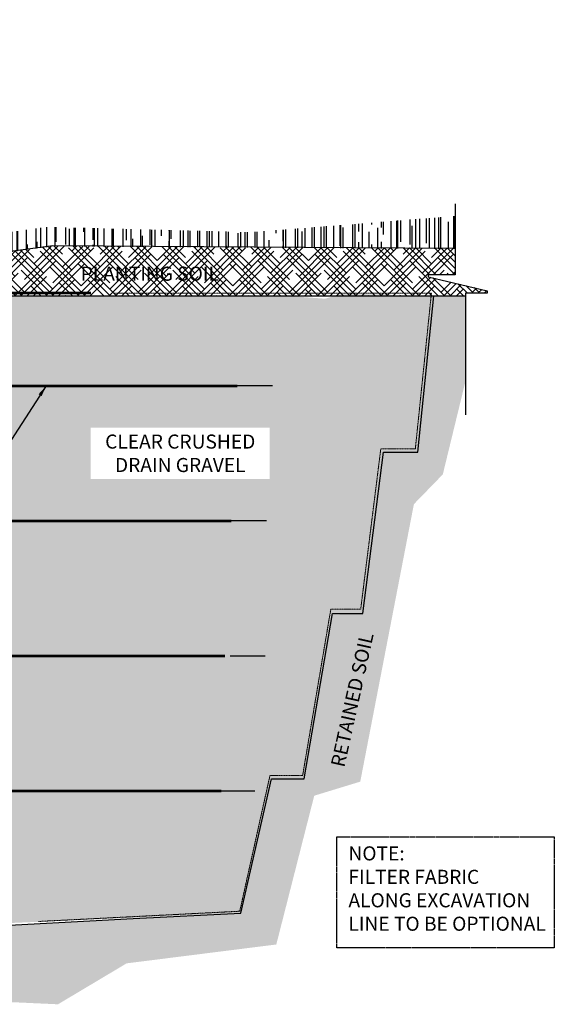
# Model space of a CAD drawing. Extents: x -78089 to 15922, y 1305 to 10903.
# Drawn here: x 12794 to 15209, y 2014 to 6459 of the extents above; entities that cross this region are included whole.
import ezdxf

# ---------------------------------------------------------------- set-up
doc = ezdxf.new("R2010")
doc.units = 0
doc.header["$LTSCALE"] = 2.5
doc.header["$PDMODE"] = 3
doc.linetypes.add('CENTER', pattern=[50.8, 31.75, -6.35, 6.35, -6.35])
doc.linetypes.add('DASHED', pattern=[0.75, 0.5, -0.25])
doc.layers.get('Defpoints').update_dxf_attribs({"color": 250})
for name, color, linetype in [('00_Drafting lines', 251, 'Continuous'), ('01_Gen-Soil Hatch', 251, 'Continuous'), ('01_Gen-Soil outlines', 3, 'Continuous'), ('02_Spec-Gen', 4, 'Continuous'), ('04_Sketches-Misc', 1, 'Continuous'), ('detail annotation', 1, 'Continuous')]:
    doc.layers.add(name, color=color, linetype=linetype)
doc.layers.add('02_Dim-Misc', color=6, linetype='Continuous', lineweight=30)
doc.styles.add('LEROY', font='calibri.ttf', dxfattribs={"height": 2.5})
doc.styles.add('ROMANS', font='romans', dxfattribs={"height": 1.2})
doc.styles.get("Standard").update_dxf_attribs({"font": 'calibri.ttf'})
doc.linetypes.add('FENCE 3', pattern='A,0.465492,-0.011873,["X",ROMANS,S=0.12,R=0,X=0,Y=-0.06],-0.127516,0.464813', length=1.069694)
doc.dimstyles.new('DETAILS REV01', dxfattribs={"dimscale": 0, "dimtxt": 50, "dimasz": 50, "dimexe": 20, "dimexo": 100, "dimgap": 50, "dimtad": 0, "dimdec": 0, "dimrnd": 5, "dimzin": 0, "dimdsep": 46, "dimtxsty": 'Standard', "dimcen": 0, "dimclrd": 1, "dimclre": 1, "dimclrt": 4, "dimadec": 0, "dimazin": 0, "dimtfac": 1, "dimtdec": 0, "dimtofl": 0, "dimtmove": 0, "dimatfit": 3, "dimfxl": 1, "dimtolj": 1, "dimtzin": 0, "dimarcsym": 0})
doc.dimstyles.new('ISO-25', dxfattribs={"dimtxt": 2.5, "dimasz": 2.5, "dimexe": 1.25, "dimexo": 0.625, "dimtad": 1, "dimtxsty": 'Standard', "dimcen": 2.5, "dimadec": 0, "dimazin": 0, "dimtfac": 1, "dimtmove": 0, "dimatfit": 3, "dimfxl": 1, "dimarcsym": 0})

# ---------------------------------------------------------------- blocks, each defined once
blk = doc.blocks.new('*D34')
at = {"layer": '01_Gen-Soil Hatch', "color": 1, "lineweight": -2, "transparency": 16777216}
blk.add_line((14898.8, 9645.7), (14780.5, 9445.6), dxfattribs=at)
blk.add_arc((12807.9, 6106.7), 3828.1, 59.1262, 60.2868, dxfattribs=at)
at = {"layer": '01_Gen-Soil Hatch', "color": 1, "transparency": 16777216}
blk.add_solid([(14773.4, 9449.8), (14787.7, 9441.3), (14755.1, 9402.5)], dxfattribs=at)
at = {"layer": 'Defpoints', "color": 0, "transparency": 16777216}
for p in [(14755.1, 9402.5), (12807.9, 6106.7)]:
    blk.add_point(p, dxfattribs=at)
at = {"layer": '01_Gen-Soil Hatch', "color": 4, "transparency": 16777216, "insert": (15028.7, 9865.6), "char_height": 50, "attachment_point": 5, "rotation": 59.4256}
blk.add_mtext('\\A1;{\\H1.05882x;\\C2;R3.02m MIN}', dxfattribs=at)

msp = doc.modelspace()

# ---------------------------------------------------------------- hatches: boundary and pattern name
at = {"layer": '01_Gen-Soil Hatch'}
h = msp.add_hatch(dxfattribs=at)
h.set_pattern_fill('HOUND', color=251, scale=12.7, angle=45, style=0)
h.set_pattern_definition([(45, (51734.82, -56215.314), (42.76847, 71.280783), [322.58, -161.29]), (135, (51734.82, -56215.314), (42.76847, -71.280783), [322.58, -161.29])])
edge = h.paths.add_edge_path()
edge.add_line((14905.4, 5235.7), (14639.9, 5298.7))
edge.add_line((14639.9, 5298.7), (14639.9, 5307.9))
edge.add_line((14639.9, 5307.9), (14760.9, 5307.9))
edge.add_line((14760.9, 5307.9), (14760.9, 5427.5))
edge.add_line((14760.9, 5427.5), (12943.2, 5436.4))
edge.add_line((12943.2, 5436.4), (12718.9, 5406))
edge.add_line((12718.9, 5406), (12554.1, 5423.2))
edge.add_line((12554.1, 5423.2), (12373.9, 5401.6))
edge.add_line((12373.9, 5401.6), (12274.9, 5421.4))
edge.add_line((12274.9, 5421.4), (12097.6, 5412.4))
edge.add_line((12097.6, 5412.4), (12097.1, 5248.2))
edge.add_arc((12158.3, 5285.1), 71.5, 211.0871, 268.5927)
edge.add_line((12156.5, 5213.6), (14808.2, 5212.7))
edge.add_line((14808.2, 5212.7), (14808.2, 5223.9))
edge.add_line((14808.2, 5223.9), (14905.4, 5223.9))
edge.add_line((14905.4, 5223.9), (14905.4, 5235.7))
h = msp.add_hatch(dxfattribs=at)
h.set_pattern_fill('EARTH', color=253, scale=12.7, angle=45)
h.set_pattern_definition([(45, (-111433.01, -53938.95), (0, 114.049253), [80.645, -80.645]), (45, (-111454.395, -53917.57), (0, 114.049253), [80.645, -80.645]), (45, (-111475.78, -53896.18), (0, 114.049253), [80.645, -80.645]), (135, (-111475.78, -53881.93), (-114.049253, 0), [80.645, -80.645]), (135, (-111454.395, -53860.54), (-114.049253, 0), [80.645, -80.645]), (135, (-111433.01, -53839.16), (-114.049253, 0), [80.645, -80.645])])
edge = h.paths.add_edge_path(flags=17)
edge.add_arc((11781.7, 2361.6), 39, 269.6825, 270.3175)
edge.add_line((11781.9, 2322.6), (11781.5, 2322.6))
h.paths.add_polyline_path([(14808.2, 5212.7), (14664.8, 5212.7), (14592.4, 4506.2), (14437.6, 4506.2), (14344.3, 3778.3), (14206, 3772.6), (14079.9, 3032.1), (13931.4, 3032.1), (13792.9, 2425.7), (12577.1, 2362.9), (12577, 2215), (11662.3, 2215), (11642.6, 2370), (11156, 2447.9), (10907.6, 2454.7), (11390.8, 2234.9), (11330.5, 2085.1), (12500.2, 2036), (12966.9, 2014.4), (13277, 2199.2), (13953.3, 2284.4), (14124.7, 2956), (14332.6, 3019.5), (14574.9, 4272), (14705.5, 4406.4), (14808.2, 4828.1)])
h = msp.add_hatch(dxfattribs=at)
h.set_pattern_fill('HONEY', color=251, scale=10.16)
h.set_pattern_definition([(0, (-111433.01, -53938.95), (48.387, 27.9362474), [32.258, -64.516]), (120, (-111433.01, -53938.95), (-48.387, 27.9362475), [32.258, -64.516]), (60, (-111433.01, -53938.95), (1e-07, 55.872495), [-64.516, 32.258])])
h.paths.add_polyline_path([(13559, 5212.7), (13056.1, 5212.7), (12976.5, 5208.9), (12907.1, 5208.9), (12530.4, 5212.3), (12530.4, 4805.7), (12504, 4805.7), (12504, 4196.1), (12477.6, 4196.1), (12477.6, 3586.6), (12451.2, 3586.6), (12451.2, 2977), (12431.1, 2977.5), (12424.7, 2367.4), (13792.9, 2425.7), (13931.4, 3032.1), (14079.9, 3032.1), (14207.3, 3779.3), (14207.9, 3778.7), (14344.3, 3778.3), (14437.6, 4506.2), (14592.4, 4506.2), (14662.3, 5212.7), (14550.9, 5212.7), (14535, 5208.2), (14453.3, 5219.8), (14245, 5219.8), (14173.3, 5199.5), (13990.2, 5212.7), (13777.1, 5212.7), (13750.8, 5208.2), (13675.6, 5211.1), (13597.5, 5211.1)])
at = {"layer": '04_Sketches-Misc', "true_color": 0x0d9113}
h = msp.add_hatch(dxfattribs=at)
h.set_pattern_fill('AR-RROOF', color=94, scale=2.54, angle=90, style=0)
h.set_pattern_definition([(90, (-111433.01, -54046.48), (-64.516, 141.9352), [967.74, -129.032, 322.58, -64.516]), (90, (-111465.27, -53960.67), (-85.80628, -64.516), [193.548, -21.29028, 387.096, -48.387]), (90, (-111487.85, -54014.22), (-43.22572, 335.4832), [516.128, -90.3224, 258.064, -64.516])])
h.paths.add_polyline_path([(14760.9, 5424.6), (14760.9, 5572.3), (13840.7, 5499.3), (12920.5, 5523.1), (12718.9, 5495.2), (12554.1, 5512.4), (12373.9, 5462.7), (12274.9, 5519), (12101.4, 5510.1), (12101.4, 5412.4), (12274.9, 5421.4), (12373.9, 5401.6), (12554.1, 5423.2), (12718.9, 5406), (12943.2, 5436.4)])

# ---------------------------------------------------------------- linework, layer by layer
at = {"color": 251}
msp.add_lwpolyline([(14760.9, 5628.4), (14760.9, 5307.9), (14639.9, 5307.9), (14639.9, 5298.7), (14905.4, 5235.7), (14905.4, 5223.9), (14808.2, 5223.9), (14808.2, 4675.7)], dxfattribs=at)
at = {"layer": '00_Drafting lines', "color": 217, "linetype": 'FENCE 3', "ltscale": 4, "true_color": 0x93278f, "const_width": 12.7, "flags": 128}
for points in [[(11945.2, 4805.7), (12075.5, 4806.2), (12082.5, 4754.9), (12372.4, 4754.9), (12376.8, 4805.7), (13777, 4805.7)], [(11918.7, 4196.1), (12050.8, 4196.1), (12059.3, 4145.8), (12346, 4145.4), (12350.4, 4196.1), (13750.6, 4196.1)], [(11898.9, 3585.9), (12026.2, 3586.5), (12029.3, 3535.8), (12326.6, 3535.8), (12330.9, 3586.6), (13720.8, 3586.5)], [(11873.7, 2977), (12000.9, 2977), (12004, 2926.3), (12301, 2926.3), (12305.4, 2977), (13705.5, 2977)]]:
    msp.add_lwpolyline(points, dxfattribs=at)
at = {"layer": '00_Drafting lines', "color": 244, "linetype": 'CENTER', "ltscale": 0.1, "true_color": 0x991b1e}
msp.add_lwpolyline([(14227.3, 2770.2), (15209.3, 2770.2), (15209.3, 2268.9), (14227.3, 2268.9)], close=True, dxfattribs=at)
at = {"layer": '01_Gen-Soil outlines', "color": 3, "linetype": 'Continuous'}
msp.add_line((12527, 5212.7), (14808.2, 5212.7), dxfattribs=at)
msp.add_lwpolyline([(12098.8, 5415.9), (12275.3, 5424.9), (12374.3, 5405.1), (12554.5, 5426.7), (12719.4, 5409.5), (12943.7, 5439.9), (14760.9, 5427.5)], dxfattribs=at)

# ---------------------------------------------------------------- texts
at = {"layer": 'detail annotation', "color": 2, "insert": (15175.3, 2727.4), "char_height": 63.5, "width": 896.039, "attachment_point": 3, "style": 'LEROY'}
msp.add_mtext('\\pxql;NOTE:\\PFILTER FABRIC ALONG EXCAVATION LINE TO BE OPTIONAL', dxfattribs=at)

# ---------------------------------------------------------------- dimensions: what is measured, and where the dimension line sits
at = {"layer": '01_Gen-Soil Hatch'}
dim = msp.add_radius_dim(center=(12807.9, 6106.7), mpoint=(14755.1, 9402.5), text='{\\H1.05882x;\\C2;R3.02m MIN}', dimstyle='DETAILS REV01', override={"dimpost": '\\X'}, dxfattribs=at)
dim.commit()
dim.dimension.update_dxf_attribs({"geometry": '*D34', "text_midpoint": (15028.7, 9865.6), "dimtype": 164})

# ---------------------------------------------------------------- leaders
at = {"layer": '00_Drafting lines', "color": 217, "true_color": 0x93278f}
for points in [[(13936, 4805.7), (13777, 4805.7)], [(13909.6, 4196.1), (13750.6, 4196.1)], [(13903.7, 3586.5), (13744.8, 3586.5)], [(13856.7, 2977), (13697.8, 2977)]]:
    msp.add_leader(points, dimstyle='ISO-25', override={"dimgap": 0.625, "dimtad": 0}, dxfattribs=at)
at = {"layer": '02_Dim-Misc'}
msp.add_leader([(12913.2, 4805.7), (12643.3, 4390.1), (10654.7, 4390.1)], dimstyle='DETAILS REV01', override={"dimtxt": 65, "dimexe": 50, "dimgap": 25, "dimtad": 3}, dxfattribs=at)

# ---------------------------------------------------------------- next in the draw order: texts
at = {"layer": '02_Spec-Gen', "color": 2, "insert": (13069.5, 5344.1), "char_height": 63.5, "attachment_point": 1, "style": 'LEROY', "bg_fill": 3, "box_fill_scale": 1.5, "bg_fill_color": 256, "bg_fill_transparency": 0}
msp.add_mtext('PLANTING SOIL', dxfattribs=at)
at = {"layer": '02_Spec-Gen', "color": 2, "insert": (14198.5, 3094.5), "char_height": 63.5, "attachment_point": 1, "rotation": 77.5635, "style": 'LEROY', "bg_fill": 3, "box_fill_scale": 1.5, "bg_fill_color": 256, "bg_fill_transparency": 0}
msp.add_mtext('RETAINED SOIL', dxfattribs=at)

# ---------------------------------------------------------------- next in the draw order: linework, layer by layer
at = {"layer": '00_Drafting lines', "color": 244, "linetype": 'CENTER', "ltscale": 0.1, "true_color": 0x991b1e, "const_width": 12.7}
msp.add_lwpolyline([(12111.5, 5415.9), (12111.5, 5257, 0.577604), (12159.3, 5225), (13116.3, 5225)], format="xyb", dxfattribs=at)
at = {"layer": '00_Drafting lines', "color": 244, "linetype": 'DASHED', "lineweight": 15, "true_color": 0x991b1e}
msp.add_lwpolyline([(13222.7, 5225), (14654.1, 5225), (14581.4, 4521.7), (14425.3, 4521.7), (14334.6, 3798.3), (14199.6, 3798.3), (14072.3, 3047.3), (13924.7, 3047.3), (13788.2, 2434.5), (12879.1, 2388.3)], dxfattribs=at)
at = {"layer": '01_Gen-Soil outlines', "color": 3, "linetype": 'Continuous'}
msp.add_lwpolyline([(10907.6, 2454.7), (11156, 2447.9), (11642.6, 2370), (11642.6, 2217.6), (12577.1, 2217.6), (12577.1, 2362.9), (13306.8, 2401.3), (13792.9, 2425.7), (13931.4, 3032.1), (14079.9, 3032.1), (14207.1, 3778.3), (14344.3, 3778.3), (14437.6, 4506.2), (14592.4, 4506.2), (14664.8, 5212.7)], dxfattribs=at)

# ---------------------------------------------------------------- next in the draw order: texts
at = {"layer": '02_Spec-Gen', "color": 2, "insert": (13891.8, 4586.3), "char_height": 63.5, "width": 745.005, "attachment_point": 3, "style": 'LEROY', "bg_fill": 3, "box_fill_scale": 1.5, "bg_fill_color": 256, "bg_fill_transparency": 0}
msp.add_mtext('\\pxqc;CLEAR CRUSHED DRAIN GRAVEL', dxfattribs=at)

doc.saveas('drawing.dxf')
